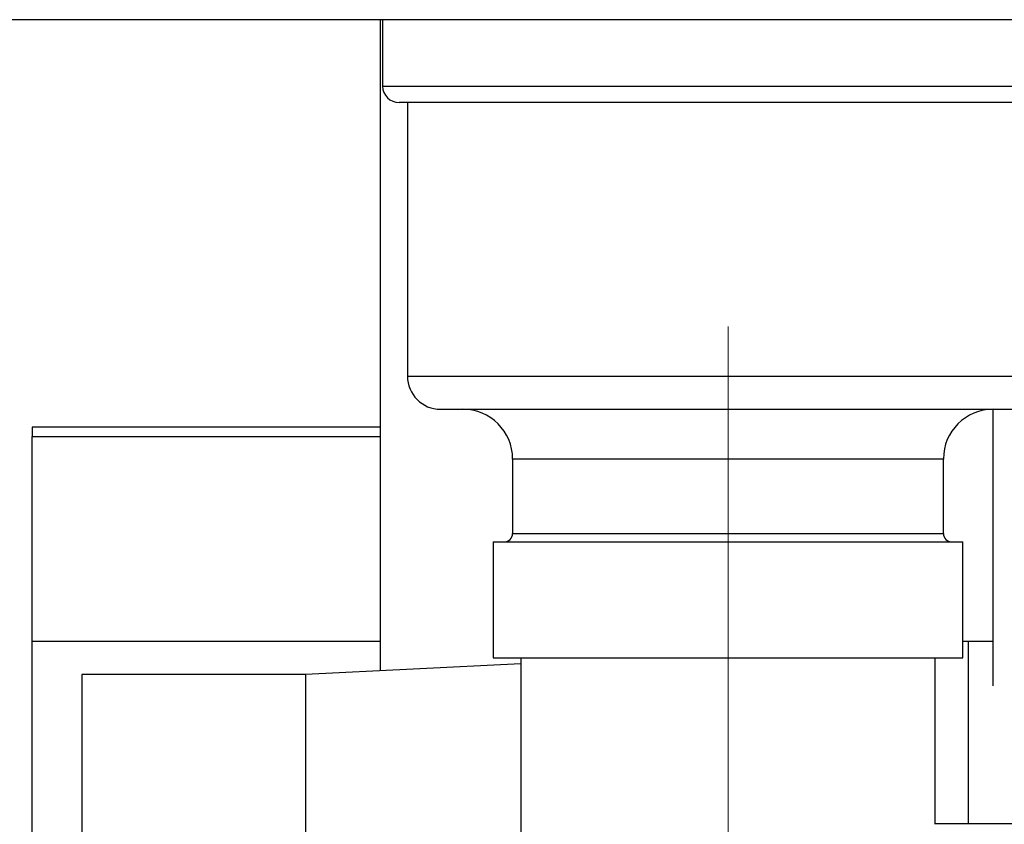
# Paper-space layout 'Blatt2' of a CAD drawing. Units: millimetres. Extents: x 0 to 4200, y 0 to 2970.
# Drawn here: x 2597 to 2656, y 1601 to 1649 of the extents above; entities that cross this region are included whole.
import ezdxf

# ---------------------------------------------------------------- set-up
doc = ezdxf.new("R2010")
doc.units = ezdxf.units.MM
doc.linetypes.add('SLD-Durchgehend', pattern=[0])
doc.linetypes.add('SLD-Punktstrich', pattern=[19.05, 15.24, -1.27, 1.27, -1.27])
doc.layers.add('SLD-0', color=7, linetype='SLD-Durchgehend', lineweight=30)
doc.styles.add('SLDTEXTSTYLE1', font='TXT', dxfattribs={"width": 0.605})
doc.dimstyles.new('SLDDIMSTYLE3', dxfattribs={"dimtxt": 35, "dimasz": 25, "dimexe": 0, "dimexo": 0.0625, "dimgap": 8.75, "dimtad": 1, "dimdec": 1, "dimrnd": 1e-09, "dimzin": 12, "dimdsep": 46, "dimtxsty": 'SLDTEXTSTYLE1', "dimsah": 1, "dimcen": 0.09, "dimadec": 0, "dimazin": 3, "dimtfac": 1, "dimtdec": 1, "dimtmove": 0, "dimatfit": 0, "dimfxl": 1, "dimfrac": 2, "dimtolj": 1, "dimtzin": 12, "dimarcsym": 0})

# ---------------------------------------------------------------- blocks, each defined once
blk = doc.blocks.new('_D_19')
at = {"ltscale": 10}
for p, q in [((2449.418, 1655.144), (2449.418, 1344.109)), ((2567.418, 1565.344), (2567.418, 1344.109)), ((2449.418, 1354.109), (2409.418, 1354.109)), ((2449.418, 1354.109), (2567.418, 1354.109)), ((2567.418, 1354.109), (2607.418, 1354.109))]:
    blk.add_line(p, q, dxfattribs=at)
for points in [[(2449.418, 1354.109), (2424.418, 1358.109), (2424.418, 1350.109)], [(2567.418, 1354.109), (2592.418, 1350.109), (2592.418, 1358.109)]]:
    blk.add_solid(points, dxfattribs=at)
at = {"ltscale": 10, "insert": (2468.313, 1399.226), "char_height": 35, "attachment_point": 1, "style": 'SLDTEXTSTYLE1'}
blk.add_mtext('118', dxfattribs=at)

psp = doc.layouts.new('Blatt2')

# ---------------------------------------------------------------- linework, layer by layer
at = {"linetype": 'SLD-Punktstrich', "lineweight": 0, "ltscale": 10}
psp.add_line((2639.418, 1630.844), (2639.418, 1571.842), dxfattribs=at)
at = {"layer": 'SLD-0', "ltscale": 10}
for p, q in [((2726.118, 1649.344), (2465.718, 1649.344)), ((2618.418, 1649.344), (2618.418, 1610.069)), ((2618.568, 1649.344), (2618.568, 1645.344)), ((2618.568, 1645.344), (2660.268, 1645.344)), ((2659.268, 1644.344), (2619.568, 1644.344)), ((2620.068, 1644.344), (2620.068, 1627.844)), ((2620.068, 1627.844), (2658.768, 1627.844)), ((2622.068, 1625.844), (2656.768, 1625.844)), ((2655.418, 1609.153), (2655.418, 1625.844)), ((2618.418, 1624.759), (2597.418, 1624.759)), ((2597.418, 1624.759), (2597.418, 1624.198)), ((2597.418, 1611.856), (2597.418, 1624.198)), ((2597.418, 1624.198), (2618.418, 1624.198)), ((2626.418, 1622.844), (2626.418, 1618.344)), ((2652.418, 1622.844), (2626.418, 1622.844)), ((2652.418, 1618.344), (2652.418, 1622.844)), ((2626.418, 1618.344), (2652.418, 1618.344)), ((2625.253, 1617.844), (2625.253, 1610.844)), ((2625.253, 1617.844), (2653.583, 1617.844)), ((2653.583, 1610.844), (2653.583, 1617.844)), ((2597.418, 1598.844), (2597.418, 1611.856)), ((2597.418, 1611.856), (2618.418, 1611.856)), ((2653.918, 1611.844), (2653.583, 1611.827)), ((2655.418, 1611.844), (2653.918, 1611.844)), ((2653.918, 1611.844), (2653.918, 1600.844)), ((2626.918, 1610.494), (2613.918, 1609.844)), ((2625.253, 1610.844), (2653.583, 1610.844)), ((2626.918, 1610.844), (2626.918, 1582.844)), ((2651.918, 1600.81), (2651.918, 1610.844)), ((2613.918, 1609.844), (2600.418, 1609.844)), ((2600.418, 1609.844), (2600.418, 1559.844)), ((2613.918, 1609.844), (2613.918, 1559.844)), ((2658.331, 1600.844), (2651.892, 1600.844))]:
    psp.add_line(p, q, dxfattribs=at)
at = {"layer": 'SLD-0', "ltscale": 100}
for centre, radius, start, end in [((2619.568, 1645.344), 1, 180, 270), ((2622.068, 1627.844), 2, 180, 270), ((2623.418, 1622.844), 3, 0, 90), ((2655.418, 1622.844), 3, 90, 180), ((2625.918, 1618.344), 0.5, 270, 0), ((2652.918, 1618.344), 0.5, 180, 270)]:
    psp.add_arc(centre, radius, start, end, dxfattribs=at)

# ---------------------------------------------------------------- dimensions: what is measured, and where the dimension line sits
at = {"ltscale": 10}
dim = psp.add_linear_dim(base=(2567.418, 1354.109), p1=(2449.418, 1665.144), p2=(2567.418, 1575.344), dimstyle='SLDDIMSTYLE3', dxfattribs=at)
dim.commit()
dim.dimension.update_dxf_attribs({"geometry": '_D_19', "text_midpoint": (2508.418, 1354.109), "dimtype": 160})

doc.saveas('drawing.dxf')
